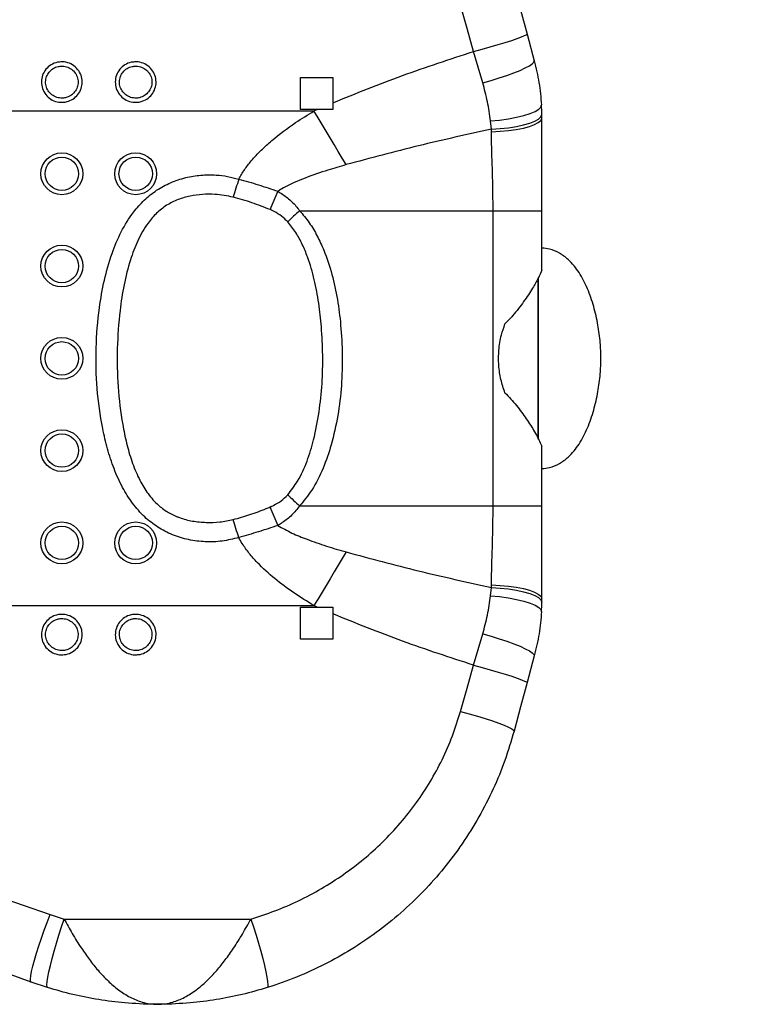
# Model space of a CAD drawing. Units: millimetres. Extents: x -520 to 10662, y 7006 to 11299.
# Drawn here: x 9005 to 9202, y 8939 to 9205 of the extents above; entities that cross this region are included whole.
import ezdxf

# ---------------------------------------------------------------- set-up
doc = ezdxf.new("R2010")
doc.units = ezdxf.units.MM
doc.layers.add('标注层', color=6, linetype='Continuous')
doc.styles.get("Standard").update_dxf_attribs({"font": 'arial.ttf'})
doc.dimstyles.new('1：80', dxfattribs={"dimtxt": 80, "dimasz": 2.5, "dimexe": 1.25, "dimexo": 0.625, "dimtad": 1, "dimdec": 0, "dimdsep": 46, "dimtxsty": 'Standard', "dimcen": 2.5, "dimadec": 0, "dimazin": 0, "dimtfac": 1, "dimtdec": 0, "dimtmove": 0, "dimatfit": 3, "dimfxl": 1, "dimarcsym": 0})

# ---------------------------------------------------------------- blocks, each defined once
blk = doc.blocks.new('*D90')
at = {"layer": 'Defpoints', "color": 0, "transparency": 16777216}
for p in [(10661.79, 11204.89), (6815.79, 9113.63), (10661.79, 9113.63)]:
    blk.add_point(p, dxfattribs=at)
at = {"layer": '标注层', "color": 0, "lineweight": -2, "transparency": 16777216}
for p, q in [((6815.79, 9114.26), (6815.79, 11206.14)), ((10661.79, 9114.26), (10661.79, 11206.14)), ((6818.29, 11204.89), (10659.29, 11204.89))]:
    blk.add_line(p, q, dxfattribs=at)
at = {"layer": '标注层', "color": 0, "transparency": 16777216}
for points in [[(6818.29, 11205.3), (6818.29, 11204.47), (6815.79, 11204.89)], [(10659.29, 11205.3), (10659.29, 11204.47), (10661.79, 11204.89)]]:
    blk.add_solid(points, dxfattribs=at)
at = {"layer": '标注层', "color": 0, "transparency": 16777216, "insert": (8738.79, 11246.38), "char_height": 80, "attachment_point": 5}
blk.add_mtext('3846', dxfattribs=at)

msp = doc.modelspace()

# ---------------------------------------------------------------- linework, layer by layer
at = {"color": 7, "linetype": 'Continuous', "lineweight": 25}
for p, q in [((9142.28, 9201.59), (9144.23, 9194.32)), ((9130.27, 9188.42), (9127.79, 9196.89)), ((9080.94, 9189.84), (9089.64, 9189.84)), ((9080.94, 9181.14), (9080.94, 9189.84)), ((9089.64, 9189.84), (9089.64, 9182.97)), ((9089.64, 9182.97), (9089.64, 9181.14)), ((8833.57, 9180.75), (9084.57, 9180.75)), ((9085.45, 9181.14), (9080.94, 9181.14)), ((9084.57, 9180.75), (9085.45, 9181.14)), ((9089.64, 9181.14), (9085.45, 9181.14)), ((9146.29, 9153.74), (9146.29, 9178.74)), ((9132.6, 9175.82), (9132.37, 9178.07)), ((9132.61, 9175.14), (9132.6, 9175.82)), ((9080.66, 9153.74), (9133.08, 9153.74)), ((9133.08, 9073.74), (9133.08, 9153.74)), ((9133.08, 9153.74), (9146.29, 9153.74)), ((9146.29, 9137.74), (9146.29, 9153.74)), ((9145.29, 9135.57), (9145.29, 9091.89)), ((9145.29, 9091.81), (9145.29, 9135.55)), ((9146.29, 9073.74), (9146.29, 9089.74)), ((9080.66, 9073.74), (9133.08, 9073.74)), ((9133.08, 9073.74), (9146.29, 9073.74)), ((9146.29, 9048.74), (9146.29, 9073.74)), ((9132.37, 9049.42), (9132.6, 9051.67)), ((9132.6, 9051.67), (9132.61, 9052.34)), ((8833.57, 9046.74), (9084.57, 9046.74)), ((9080.94, 9046.34), (9085.45, 9046.34)), ((9080.94, 9037.64), (9080.94, 9046.34)), ((9085.45, 9046.34), (9084.57, 9046.74)), ((9085.45, 9046.34), (9089.64, 9046.34)), ((9089.64, 9046.34), (9089.64, 9044.52)), ((9089.64, 9044.52), (9089.64, 9037.64)), ((9089.64, 9037.64), (9080.94, 9037.64)), ((9127.79, 9030.6), (9130.27, 9039.07)), ((9144.23, 9033.17), (9142.28, 9025.9)), ((9013.11, 8963.05), (9016.89, 8961.84)), ((9016.89, 8961.84), (9067.47, 8961.84)), ((9012.43, 8943.27), (9007.98, 8944.77))]:
    msp.add_line(p, q, dxfattribs=at)
at = {"color": 7, "linetype": 'Continuous', "lineweight": 25, "flags": 128}
for points in [[(9138.75, 9214.71), (9140.51, 9208.15), (9142.28, 9201.59)], [(9127.79, 9196.89), (9126.03, 9203.14), (9124.27, 9209.38)], [(9127.79, 9196.89), (9130.08, 9197.51), (9132.31, 9198.14), (9134.42, 9198.75), (9136.37, 9199.34), (9138.11, 9199.89), (9139.58, 9200.39), (9140.76, 9200.81), (9141.62, 9201.16), (9142.13, 9201.42), (9142.28, 9201.59)], [(9130.27, 9188.42), (9132.53, 9189.05), (9134.73, 9189.72), (9136.8, 9190.4), (9138.69, 9191.09), (9140.37, 9191.76), (9141.78, 9192.4), (9142.9, 9192.98), (9143.69, 9193.51), (9144.14, 9193.96), (9144.23, 9194.32)], [(9132.37, 9178.07), (9134.84, 9178.31), (9137.21, 9178.63), (9139.42, 9179.04), (9141.39, 9179.51), (9143.08, 9180.04), (9144.43, 9180.61), (9145.42, 9181.21), (9146, 9181.81), (9146.18, 9182.41)], [(9093.28, 9166.21), (9092.2, 9168.01), (9091.12, 9169.82), (9090.03, 9171.63), (9088.94, 9173.45), (9087.85, 9175.27), (9086.75, 9177.1), (9085.66, 9178.92), (9084.57, 9180.75)], [(9132.6, 9175.82), (9134.99, 9175.98), (9137.28, 9176.23), (9139.42, 9176.57), (9141.34, 9176.98), (9143, 9177.47), (9144.36, 9178), (9145.37, 9178.58), (9146.02, 9179.18), (9146.28, 9179.79)], [(9132.61, 9175.14), (9134.97, 9175.27), (9137.24, 9175.48), (9139.36, 9175.77), (9141.27, 9176.14), (9142.93, 9176.58), (9144.29, 9177.07), (9145.32, 9177.6), (9145.99, 9178.17), (9146.29, 9178.74)], [(9064.19, 9162.29), (9064.01, 9161.68), (9063.82, 9161.06), (9063.63, 9160.45), (9063.44, 9159.84), (9063.26, 9159.23), (9063.07, 9158.62), (9062.89, 9158.02), (9062.7, 9157.42)], [(9064.19, 9065.19), (9064.01, 9065.81), (9063.82, 9066.42), (9063.63, 9067.04), (9063.44, 9067.65), (9063.26, 9068.26), (9063.07, 9068.87), (9062.89, 9069.47), (9062.7, 9070.07)], [(9093.28, 9061.28), (9092.2, 9059.48), (9091.12, 9057.67), (9090.03, 9055.86), (9088.94, 9054.04), (9087.85, 9052.22), (9086.75, 9050.39), (9085.66, 9048.57), (9084.57, 9046.74)], [(9132.6, 9051.67), (9134.99, 9051.51), (9137.28, 9051.26), (9139.42, 9050.92), (9141.34, 9050.5), (9143, 9050.02), (9144.36, 9049.48), (9145.37, 9048.91), (9146.02, 9048.31), (9146.28, 9047.69)], [(9132.61, 9052.34), (9134.97, 9052.22), (9137.24, 9052.01), (9139.36, 9051.72), (9141.27, 9051.35), (9142.93, 9050.91), (9144.29, 9050.42), (9145.32, 9049.89), (9145.99, 9049.32), (9146.29, 9048.74)], [(9132.37, 9049.42), (9134.84, 9049.18), (9137.21, 9048.86), (9139.42, 9048.45), (9141.39, 9047.97), (9143.08, 9047.44), (9144.43, 9046.87), (9145.42, 9046.28), (9146, 9045.68), (9146.18, 9045.08)], [(9130.27, 9039.07), (9132.53, 9038.44), (9134.73, 9037.77), (9136.8, 9037.08), (9138.69, 9036.4), (9140.37, 9035.73), (9141.78, 9035.09), (9142.9, 9034.5), (9143.69, 9033.98), (9144.14, 9033.53), (9144.23, 9033.17)], [(9124.27, 9018.11), (9126.03, 9024.35), (9127.79, 9030.6)], [(9127.79, 9030.6), (9130.08, 9029.98), (9132.31, 9029.35), (9134.42, 9028.73), (9136.37, 9028.14), (9138.11, 9027.6), (9139.58, 9027.1), (9140.76, 9026.68), (9141.62, 9026.33), (9142.13, 9026.07), (9142.28, 9025.9)], [(9142.28, 9025.9), (9140.51, 9019.34), (9138.75, 9012.78)], [(8856.54, 9017.33), (8879.21, 9009.47), (8901.81, 9001.64), (8924.31, 8993.84), (8946.71, 8986.07), (8968.98, 8978.35), (8991.12, 8970.68), (9013.11, 8963.05)], [(9124.27, 9018.11), (9126.57, 9017.48), (9128.81, 9016.82), (9130.94, 9016.17), (9132.9, 9015.53), (9134.64, 9014.91), (9136.11, 9014.34), (9137.29, 9013.83), (9138.13, 9013.4), (9138.62, 9013.04), (9138.75, 9012.78)], [(9007.98, 8944.77), (8985.99, 8952.78), (8963.85, 8960.84), (8941.58, 8968.94), (8919.18, 8977.09), (8896.68, 8985.29), (8874.08, 8993.51), (8851.41, 9001.76)], [(9007.98, 8944.77), (9007.83, 8945.02), (9007.8, 8945.58), (9007.89, 8946.46), (9008.11, 8947.62), (9008.44, 8949.05), (9008.89, 8950.71), (9009.43, 8952.56), (9010.05, 8954.56), (9010.75, 8956.65), (9011.51, 8958.8), (9012.3, 8960.95), (9013.11, 8963.05)], [(9012.43, 8943.27), (9012.29, 8943.5), (9012.26, 8944.06), (9012.34, 8944.94), (9012.52, 8946.12), (9012.81, 8947.57), (9013.2, 8949.25), (9013.67, 8951.13), (9014.22, 8953.17), (9014.83, 8955.31), (9015.49, 8957.5), (9016.18, 8959.69), (9016.89, 8961.84)], [(9067.47, 8961.84), (9068.18, 8959.69), (9068.87, 8957.5), (9069.53, 8955.31), (9070.14, 8953.17), (9070.69, 8951.13), (9071.16, 8949.25), (9071.55, 8947.57), (9071.84, 8946.12), (9072.02, 8944.94), (9072.1, 8944.06), (9072.07, 8943.5), (9071.93, 8943.27)]]:
    msp.add_lwpolyline(points, dxfattribs=at)
at = {"color": 7, "linetype": 'Continuous', "lineweight": 25}
for centre, radius in [((9016.29, 9163.74), 5.67), ((9016.29, 9163.74), 4.52), ((9036.29, 9163.74), 5.67), ((9036.29, 9163.74), 4.52), ((9016.29, 9138.74), 5.67), ((9016.29, 9138.74), 4.52), ((9016.29, 9113.74), 5.67), ((9016.29, 9113.74), 4.52), ((9016.29, 9088.74), 5.67), ((9016.29, 9088.74), 4.52), ((9016.29, 9063.74), 5.67), ((9036.29, 9063.74), 5.67), ((9016.29, 9063.74), 4.52), ((9036.29, 9063.74), 4.52)]:
    msp.add_circle(centre, radius, dxfattribs=at)
for centre, radius, start, end in [((9086.29, 9178.74), 60, 1.0019, 3.5002), ((9086.29, 9178.74), 60, 0, 1.0019), ((9245.37, 9084.79), 186.05, 156.4905, 158.1561), ((9299.2, 8920.49), 319.64, 133.135, 133.9256), ((9299.2, 9307), 319.64, 226.0744, 226.865), ((9245.37, 9142.7), 186.05, 201.8439, 203.5095), ((9086.29, 9048.74), 60, 358.9981, 0), ((9086.29, 9048.74), 60, 356.4998, 358.9981)]:
    msp.add_arc(centre, radius, start, end, dxfattribs=at)
for points, knots in [([(9089.64, 9182.97), (9095.91, 9185.5), (9108.47, 9190.57), (9121.35, 9194.78), (9127.79, 9196.89)], [0, 0, 0, 0, 0.499397, 1, 1, 1, 1]), ([(9016.29, 9194.07), (9016.51, 9194.06), (9017.36, 9194.03), (9018.8, 9193.58), (9020.34, 9192.46), (9021.41, 9190.9), (9021.89, 9189.08), (9021.75, 9187.23), (9021, 9185.53), (9019.74, 9184.17), (9018.28, 9183.39), (9016.68, 9183.04), (9015.01, 9183.14), (9013.25, 9183.87), (9011.84, 9185.15), (9010.95, 9186.82), (9010.66, 9188.67), (9011, 9190.49), (9011.92, 9192.11), (9013.32, 9193.33), (9014.86, 9193.97), (9015.88, 9194.04), (9016.29, 9194.07)], [0, 0, 0, 0, 0.019266, 0.073862, 0.128398, 0.182489, 0.23595, 0.288884, 0.341623, 0.394575, 0.44805, 0.482513, 0.536665, 0.590876, 0.645306, 0.699207, 0.75248, 0.80531, 0.858073, 0.911164, 0.964833, 1, 1, 1, 1]), ([(9016.29, 9192.91), (9015.97, 9192.89), (9015.15, 9192.84), (9013.92, 9192.33), (9012.81, 9191.36), (9012.08, 9190.09), (9011.81, 9188.64), (9012.03, 9187.18), (9012.75, 9185.86), (9013.87, 9184.85), (9015.27, 9184.26), (9016.6, 9184.19), (9017.88, 9184.46), (9019.03, 9185.08), (9020.04, 9186.16), (9020.64, 9187.5), (9020.76, 9188.97), (9020.37, 9190.41), (9019.52, 9191.65), (9018.29, 9192.53), (9017.14, 9192.88), (9016.47, 9192.91), (9016.29, 9192.91)], [0, 0, 0, 0, 0.035281, 0.089348, 0.142192, 0.194864, 0.247528, 0.30063, 0.354432, 0.408878, 0.463216, 0.517546, 0.552113, 0.605687, 0.658625, 0.711243, 0.764002, 0.817307, 0.871332, 0.925922, 0.980671, 1, 1, 1, 1]), ([(9036.29, 9194.07), (9036.51, 9194.06), (9037.36, 9194.03), (9038.8, 9193.58), (9040.34, 9192.46), (9041.41, 9190.9), (9041.89, 9189.08), (9041.75, 9187.23), (9041, 9185.53), (9039.74, 9184.17), (9038.28, 9183.39), (9036.68, 9183.04), (9035.01, 9183.14), (9033.25, 9183.87), (9031.84, 9185.15), (9030.95, 9186.82), (9030.66, 9188.67), (9031, 9190.49), (9031.92, 9192.11), (9033.32, 9193.33), (9034.86, 9193.97), (9035.88, 9194.04), (9036.29, 9194.07)], [0, 0, 0, 0, 0.019265, 0.073861, 0.128398, 0.182489, 0.23595, 0.288884, 0.341623, 0.394574, 0.44805, 0.482512, 0.536664, 0.590876, 0.645305, 0.699207, 0.75248, 0.80531, 0.858073, 0.911163, 0.964833, 1, 1, 1, 1]), ([(9036.29, 9192.91), (9035.97, 9192.89), (9035.15, 9192.84), (9033.92, 9192.33), (9032.81, 9191.36), (9032.08, 9190.09), (9031.81, 9188.64), (9032.03, 9187.18), (9032.75, 9185.86), (9033.87, 9184.85), (9035.27, 9184.26), (9036.6, 9184.19), (9037.88, 9184.46), (9039.03, 9185.08), (9040.04, 9186.16), (9040.64, 9187.5), (9040.76, 9188.97), (9040.37, 9190.41), (9039.52, 9191.65), (9038.29, 9192.53), (9037.14, 9192.88), (9036.47, 9192.91), (9036.29, 9192.91)], [0, 0, 0, 0, 0.035281, 0.089348, 0.142192, 0.194864, 0.247529, 0.300631, 0.354432, 0.408879, 0.463216, 0.517547, 0.552114, 0.605688, 0.658625, 0.711244, 0.764002, 0.817308, 0.871332, 0.925923, 0.980672, 1, 1, 1, 1]), ([(9144.23, 9194.32), (9144.7, 9192.36), (9145.66, 9188.43), (9146, 9184.42), (9146.18, 9182.41)], [0, 0, 0, 0, 0.497151, 1, 1, 1, 1]), ([(9132.37, 9178.07), (9132.14, 9179.8), (9131.66, 9183.26), (9130.74, 9186.69), (9130.27, 9188.42)], [0, 0, 0, 0, 0.497639, 1, 1, 1, 1]), ([(9064.19, 9162.29), (9064.69, 9163.15), (9065.69, 9164.87), (9067.73, 9167.48), (9070.21, 9170.14), (9074.16, 9173.7), (9078.95, 9177.28), (9082.9, 9179.72), (9084.57, 9180.75)], [0, 0, 0, 0, 0.10675, 0.214741, 0.356694, 0.498736, 0.788771, 1, 1, 1, 1]), ([(9132.6, 9175.82), (9126.01, 9174.36), (9112.83, 9171.46), (9099.8, 9167.96), (9093.28, 9166.21)], [0, 0, 0, 0, 0.499798, 1, 1, 1, 1]), ([(9133.08, 9153.74), (9133.05, 9156.78), (9132.99, 9162.89), (9132.71, 9170.02), (9132.63, 9174.08), (9132.61, 9175.14)], [0, 0, 0, 0, 0.421552, 0.847906, 1, 1, 1, 1]), ([(9093.28, 9166.21), (9091.63, 9165.72), (9087.9, 9164.64), (9082.18, 9162.65), (9077.63, 9160.74), (9075.27, 9159.31), (9074.77, 9159.01)], [0, 0, 0, 0, 0.259659, 0.584654, 0.911807, 1, 1, 1, 1]), ([(9064.19, 9065.19), (9062.71, 9064.82), (9059.75, 9064.08), (9055.14, 9063.94), (9050.58, 9064.49), (9046.22, 9065.81), (9042.2, 9067.91), (9038.52, 9070.79), (9035.32, 9074.46), (9032.55, 9078.9), (9030.32, 9083.86), (9028.58, 9089.21), (9026.9, 9096.43), (9025.66, 9105.55), (9025.4, 9116.54), (9026.19, 9126.36), (9027.68, 9134.93), (9029.63, 9141.84), (9032.24, 9148.08), (9035.22, 9152.94), (9038.54, 9156.66), (9041.9, 9159.38), (9045.71, 9161.44), (9049.76, 9162.79), (9053.92, 9163.46), (9057.74, 9163.5), (9061.19, 9163.1), (9063.19, 9162.56), (9064.19, 9162.29)], [0, 0, 0, 0, 0.031204, 0.062422, 0.093639, 0.124837, 0.155302, 0.185775, 0.220027, 0.254343, 0.292597, 0.331003, 0.369362, 0.444084, 0.519061, 0.593836, 0.645415, 0.696946, 0.740323, 0.78359, 0.812886, 0.842152, 0.871536, 0.900934, 0.929233, 0.957538, 0.978771, 1, 1, 1, 1]), ([(9064.19, 9162.29), (9065.97, 9161.8), (9069.54, 9160.8), (9073.02, 9159.6), (9074.77, 9159.01)], [0, 0, 0, 0, 0.498922, 1, 1, 1, 1]), ([(9062.7, 9157.42), (9061.06, 9157.74), (9058.31, 9158.27), (9054.38, 9158.21), (9051.01, 9157.77), (9047.72, 9156.83), (9044.59, 9155.3), (9041.86, 9153.11), (9039.12, 9149.93), (9036.71, 9145.66), (9034.61, 9139.99), (9033.03, 9133.65), (9031.82, 9125.62), (9031.16, 9116.4), (9031.37, 9106.04), (9032.4, 9097.48), (9033.75, 9090.76), (9035.16, 9085.85), (9036.97, 9081.38), (9039.23, 9077.46), (9041.72, 9074.47), (9044.49, 9072.3), (9046.61, 9071.19), (9049, 9070.26), (9051.68, 9069.57), (9055.36, 9069.23), (9059.08, 9069.3), (9061.49, 9069.81), (9062.7, 9070.07)], [0, 0, 0, 0, 0.039366, 0.065739, 0.092099, 0.119102, 0.146057, 0.173457, 0.200906, 0.244443, 0.288142, 0.343032, 0.397975, 0.479128, 0.560446, 0.641548, 0.681615, 0.721716, 0.761655, 0.794903, 0.828042, 0.852601, 0.87716, 0.8841, 0.912993, 0.941933, 0.97098, 1, 1, 1, 1]), ([(9072.68, 9154.02), (9071.06, 9154.67), (9067.8, 9155.99), (9064.41, 9156.94), (9062.7, 9157.42)], [0, 0, 0, 0, 0.498102, 1, 1, 1, 1]), ([(9074.77, 9159.01), (9075.66, 9158.44), (9077.46, 9157.31), (9079.38, 9155.44), (9080.35, 9154.16), (9080.66, 9153.74)], [0, 0, 0, 0, 0.396117, 0.803981, 1, 1, 1, 1]), ([(9077.46, 9150.71), (9077.21, 9150.98), (9076.42, 9151.81), (9074.84, 9152.99), (9073.41, 9153.67), (9072.68, 9154.02)], [0, 0, 0, 0, 0.189821, 0.588514, 1, 1, 1, 1]), ([(9080.66, 9153.74), (9081.56, 9152.68), (9083.38, 9150.54), (9085.51, 9146.89), (9087.65, 9142.24), (9089.55, 9136.49), (9091.01, 9129.69), (9091.92, 9122.37), (9092.33, 9114.59), (9092.11, 9106.39), (9091.14, 9098.25), (9089.48, 9090.73), (9087.16, 9083.93), (9084.38, 9078.26), (9081.81, 9075.14), (9080.66, 9073.74)], [0, 0, 0, 0, 0.049329, 0.098932, 0.148429, 0.230035, 0.31196, 0.393781, 0.489956, 0.586517, 0.68292, 0.77888, 0.857656, 0.936257, 1, 1, 1, 1]), ([(9077.46, 9076.78), (9078.4, 9078), (9080.56, 9080.79), (9082.81, 9085.9), (9084.69, 9092.18), (9086.05, 9099.2), (9086.85, 9106.87), (9087.02, 9114.59), (9086.67, 9121.87), (9085.94, 9128.71), (9084.76, 9135.06), (9083.21, 9140.37), (9081.46, 9144.61), (9079.74, 9147.86), (9078.22, 9149.76), (9077.46, 9150.71)], [0, 0, 0, 0, 0.059143, 0.136203, 0.213477, 0.312323, 0.411531, 0.510887, 0.609937, 0.693006, 0.776148, 0.858998, 0.906049, 0.953184, 1, 1, 1, 1]), ([(9162.29, 9113.74), (9162.25, 9115.16), (9162.15, 9118.18), (9161.5, 9122.87), (9160.41, 9127.78), (9158.77, 9132.58), (9156.55, 9136.95), (9153.92, 9140.24), (9151.1, 9142.32), (9148.64, 9143.42), (9146.98, 9143.56), (9146.29, 9143.61)], [0, 0, 0, 0, 0.115344, 0.246569, 0.385637, 0.525195, 0.659275, 0.784669, 0.864388, 0.943788, 1, 1, 1, 1]), ([(9146.29, 9137.74), (9145.98, 9136.98), (9145.35, 9135.42), (9143.68, 9132.51), (9141.39, 9129.11), (9138.87, 9125.76), (9137, 9123.8), (9136.29, 9123.06)], [0, 0, 0, 0, 0.1783938, 0.3619412, 0.6025394, 0.8500251, 1, 1, 1, 1]), ([(9136.29, 9104.43), (9135.89, 9105.61), (9135.08, 9108.02), (9134.53, 9111.9), (9134.55, 9115.97), (9135.15, 9119.76), (9135.95, 9122.07), (9136.29, 9123.06)], [0, 0, 0, 0, 0.197314, 0.399462, 0.614268, 0.834927, 1, 1, 1, 1]), ([(9146.29, 9083.87), (9146.98, 9083.93), (9148.64, 9084.07), (9151.1, 9085.17), (9153.92, 9087.25), (9156.55, 9090.54), (9158.77, 9094.91), (9160.41, 9099.71), (9161.5, 9104.62), (9162.15, 9109.31), (9162.25, 9112.33), (9162.29, 9113.74)], [0, 0, 0, 0, 0.0562117, 0.1356117, 0.2153313, 0.3407254, 0.4748051, 0.6143634, 0.7534309, 0.8846559, 1, 1, 1, 1]), ([(9136.29, 9104.43), (9137.35, 9103.29), (9139.5, 9100.97), (9142.13, 9097.32), (9144.43, 9093.76), (9145.73, 9091.26), (9146.2, 9089.99), (9146.29, 9089.74)], [0, 0, 0, 0, 0.228872, 0.464059, 0.697989, 0.940459, 1, 1, 1, 1]), ([(9072.68, 9073.47), (9073.01, 9073.62), (9074.05, 9074.09), (9075.75, 9075.09), (9076.88, 9076.21), (9077.46, 9076.78)], [0, 0, 0, 0, 0.185426, 0.5859, 1, 1, 1, 1]), ([(9062.7, 9070.07), (9064.22, 9070.49), (9067.25, 9071.35), (9070.55, 9072.58), (9072.34, 9073.33), (9072.68, 9073.47)], [0, 0, 0, 0, 0.445702, 0.894142, 1, 1, 1, 1]), ([(9080.66, 9073.74), (9079.99, 9072.91), (9078.63, 9071.2), (9076.53, 9069.54), (9075.18, 9068.73), (9074.77, 9068.48)], [0, 0, 0, 0, 0.403123, 0.820492, 1, 1, 1, 1]), ([(9132.61, 9052.34), (9132.62, 9052.88), (9132.68, 9056.63), (9132.97, 9063.74), (9133.05, 9070.4), (9133.08, 9073.74)], [0, 0, 0, 0, 0.07665, 0.535388, 1, 1, 1, 1]), ([(9074.77, 9068.48), (9073.03, 9067.89), (9069.54, 9066.69), (9065.98, 9065.69), (9064.19, 9065.19)], [0, 0, 0, 0, 0.4990076, 1, 1, 1, 1]), ([(9074.77, 9068.48), (9076.04, 9067.77), (9078.58, 9066.32), (9083.03, 9064.55), (9087.93, 9062.84), (9091.5, 9061.8), (9093.28, 9061.28)], [0, 0, 0, 0, 0.218982, 0.440633, 0.720019, 1, 1, 1, 1]), ([(9084.57, 9046.74), (9082.74, 9047.87), (9079.09, 9050.13), (9073.91, 9053.98), (9069.89, 9057.61), (9067.02, 9060.87), (9065.35, 9063.15), (9064.5, 9064.65), (9064.19, 9065.19)], [0, 0, 0, 0, 0.231394, 0.463877, 0.695556, 0.814087, 0.932529, 1, 1, 1, 1]), ([(9093.28, 9061.28), (9099.79, 9059.53), (9112.82, 9056.03), (9126, 9053.13), (9132.6, 9051.67)], [0, 0, 0, 0, 0.499719, 1, 1, 1, 1]), ([(9130.27, 9039.07), (9130.73, 9040.78), (9131.66, 9044.21), (9132.14, 9047.68), (9132.37, 9049.42)], [0, 0, 0, 0, 0.497601, 1, 1, 1, 1]), ([(9016.29, 9033.42), (9016.07, 9033.43), (9015.22, 9033.46), (9013.78, 9033.9), (9012.23, 9035.02), (9011.16, 9036.59), (9010.68, 9038.4), (9010.83, 9040.26), (9011.58, 9041.96), (9012.84, 9043.32), (9014.3, 9044.1), (9015.9, 9044.45), (9017.57, 9044.35), (9019.33, 9043.61), (9020.74, 9042.34), (9021.63, 9040.67), (9021.92, 9038.82), (9021.58, 9037), (9020.66, 9035.38), (9019.25, 9034.16), (9017.71, 9033.51), (9016.69, 9033.45), (9016.29, 9033.42)], [0, 0, 0, 0, 0.019265, 0.073862, 0.128397, 0.182488, 0.23595, 0.288884, 0.341623, 0.394575, 0.448049, 0.482513, 0.536664, 0.590875, 0.645305, 0.699207, 0.752479, 0.80531, 0.858073, 0.911163, 0.964832, 1, 1, 1, 1]), ([(9016.29, 9034.57), (9016.61, 9034.59), (9017.43, 9034.65), (9018.65, 9035.16), (9019.77, 9036.13), (9020.5, 9037.4), (9020.77, 9038.85), (9020.54, 9040.31), (9019.83, 9041.63), (9018.71, 9042.64), (9017.31, 9043.22), (9015.98, 9043.3), (9014.7, 9043.02), (9013.54, 9042.41), (9012.53, 9041.33), (9011.94, 9039.99), (9011.82, 9038.52), (9012.21, 9037.08), (9013.06, 9035.84), (9014.29, 9034.96), (9015.44, 9034.6), (9016.11, 9034.58), (9016.29, 9034.57)], [0, 0, 0, 0, 0.035282, 0.089348, 0.142192, 0.194865, 0.247529, 0.300631, 0.354432, 0.408879, 0.463216, 0.517546, 0.552114, 0.605688, 0.658626, 0.711244, 0.764003, 0.817308, 0.871333, 0.925923, 0.980672, 1, 1, 1, 1]), ([(9036.29, 9033.42), (9036.07, 9033.43), (9035.22, 9033.46), (9033.78, 9033.9), (9032.23, 9035.02), (9031.16, 9036.59), (9030.68, 9038.4), (9030.83, 9040.26), (9031.58, 9041.96), (9032.84, 9043.32), (9034.3, 9044.1), (9035.9, 9044.45), (9037.57, 9044.35), (9039.33, 9043.61), (9040.74, 9042.34), (9041.63, 9040.67), (9041.92, 9038.82), (9041.58, 9037), (9040.66, 9035.38), (9039.25, 9034.16), (9037.71, 9033.51), (9036.69, 9033.45), (9036.29, 9033.42)], [0, 0, 0, 0, 0.019265, 0.073861, 0.128398, 0.182489, 0.23595, 0.288884, 0.341623, 0.394574, 0.44805, 0.482513, 0.536664, 0.590876, 0.645305, 0.699207, 0.75248, 0.80531, 0.858073, 0.911163, 0.964833, 1, 1, 1, 1]), ([(9036.29, 9034.57), (9036.61, 9034.59), (9037.43, 9034.65), (9038.65, 9035.16), (9039.77, 9036.13), (9040.5, 9037.4), (9040.77, 9038.85), (9040.54, 9040.31), (9039.83, 9041.63), (9038.71, 9042.64), (9037.31, 9043.22), (9035.98, 9043.3), (9034.7, 9043.02), (9033.54, 9042.41), (9032.53, 9041.33), (9031.94, 9039.99), (9031.82, 9038.52), (9032.21, 9037.08), (9033.06, 9035.84), (9034.29, 9034.96), (9035.44, 9034.6), (9036.11, 9034.58), (9036.29, 9034.57)], [0, 0, 0, 0, 0.035281, 0.089348, 0.142192, 0.194864, 0.247529, 0.300631, 0.354432, 0.408879, 0.463216, 0.517547, 0.552114, 0.605688, 0.658625, 0.711244, 0.764002, 0.817308, 0.871332, 0.925923, 0.980672, 1, 1, 1, 1]), ([(9127.79, 9030.6), (9121.36, 9032.7), (9108.49, 9036.91), (9095.93, 9041.98), (9089.64, 9044.52)], [0, 0, 0, 0, 0.499538, 1, 1, 1, 1]), ([(9146.18, 9045.08), (9146.01, 9043.09), (9145.66, 9039.09), (9144.71, 9035.15), (9144.23, 9033.17)], [0, 0, 0, 0, 0.497192, 1, 1, 1, 1]), ([(9067.47, 8961.84), (9069.66, 8962.54), (9074.05, 8963.96), (9080.44, 8966.74), (9086.64, 8970.02), (9092.54, 8973.8), (9098.06, 8978.01), (9103.22, 8982.65), (9108.01, 8987.76), (9112.33, 8993.24), (9116.11, 8998.99), (9119.38, 9005.03), (9122.18, 9011.39), (9123.57, 9015.87), (9124.27, 9018.11)], [0, 0, 0, 0, 0.082478, 0.164956, 0.249664, 0.334371, 0.416982, 0.499591, 0.584521, 0.669448, 0.750827, 0.832202, 0.916103, 1, 1, 1, 1]), ([(9138.75, 9012.78), (9137.96, 9010.11), (9136.39, 9004.78), (9133.17, 8996.99), (9129.32, 8989.43), (9124.83, 8982.24), (9119.81, 8975.53), (9114.26, 8969.26), (9108.15, 8963.43), (9101.59, 8958.16), (9094.71, 8953.52), (9087.51, 8949.49), (9079.92, 8945.98), (9074.6, 8944.17), (9071.93, 8943.27)], [0, 0, 0, 0, 0.082665, 0.165331, 0.250436, 0.335543, 0.418084, 0.500626, 0.58551, 0.670393, 0.751643, 0.832892, 0.916447, 1, 1, 1, 1]), ([(9016.89, 8961.84), (9017.61, 8960.54), (9019.06, 8957.88), (9021.4, 8954.15), (9023.76, 8950.79), (9026.18, 8947.79), (9028.81, 8945), (9031.7, 8942.53), (9034.78, 8940.56), (9038.29, 8939.12), (9040.78, 8938.75), (9042.17, 8938.74), (9042.18, 8938.74)], [0, 0, 0, 0, 0.107737, 0.21993, 0.312053, 0.406264, 0.510696, 0.617638, 0.732571, 0.850401, 0.998483, 1, 1, 1, 1]), ([(9042.18, 8938.74), (9042.19, 8938.74), (9043.58, 8938.75), (9046.05, 8939.11), (9049.55, 8940.55), (9052.61, 8942.49), (9055.53, 8944.98), (9058.15, 8947.74), (9060.58, 8950.77), (9062.91, 8954.07), (9065.27, 8957.83), (9066.73, 8960.48), (9067.47, 8961.84)], [0, 0, 0, 0, 0.001517, 0.1496, 0.264559, 0.382363, 0.486832, 0.593737, 0.685897, 0.780072, 0.887919, 1, 1, 1, 1]), ([(9042.18, 8938.74), (9042.16, 8938.74), (9042.11, 8938.74), (9041.8, 8938.74), (9038.87, 8938.76), (9033.6, 8939.02), (9026.27, 8939.94), (9019.27, 8941.29), (9014.7, 8942.62), (9012.43, 8943.27)], [0, 0, 0, 0, 0.002081, 0.004838, 0.031132, 0.29516, 0.531049, 0.766821, 1, 1, 1, 1]), ([(9071.93, 8943.27), (9069.66, 8942.62), (9065.1, 8941.3), (9058.1, 8939.94), (9050.77, 8939.02), (9045.49, 8938.76), (9042.56, 8938.74), (9042.25, 8938.74), (9042.2, 8938.74), (9042.18, 8938.74)], [0, 0, 0, 0, 0.2331804, 0.4680977, 0.7048382, 0.968868, 0.9951634, 0.9979188, 1, 1, 1, 1])]:
    msp.add_open_spline(points, degree=3, knots=knots, dxfattribs=at)

# ---------------------------------------------------------------- dimensions: what is measured, and where the dimension line sits
at = {"layer": '标注层'}
dim = msp.add_linear_dim(base=(10661.79, 11204.89), p1=(6815.79, 9113.63), p2=(10661.79, 9113.63), dimstyle='1：80', dxfattribs=at)
dim.commit()
dim.dimension.update_dxf_attribs({"geometry": '*D90', "text_midpoint": (8738.79, 11246.38)})

doc.saveas('drawing.dxf')
